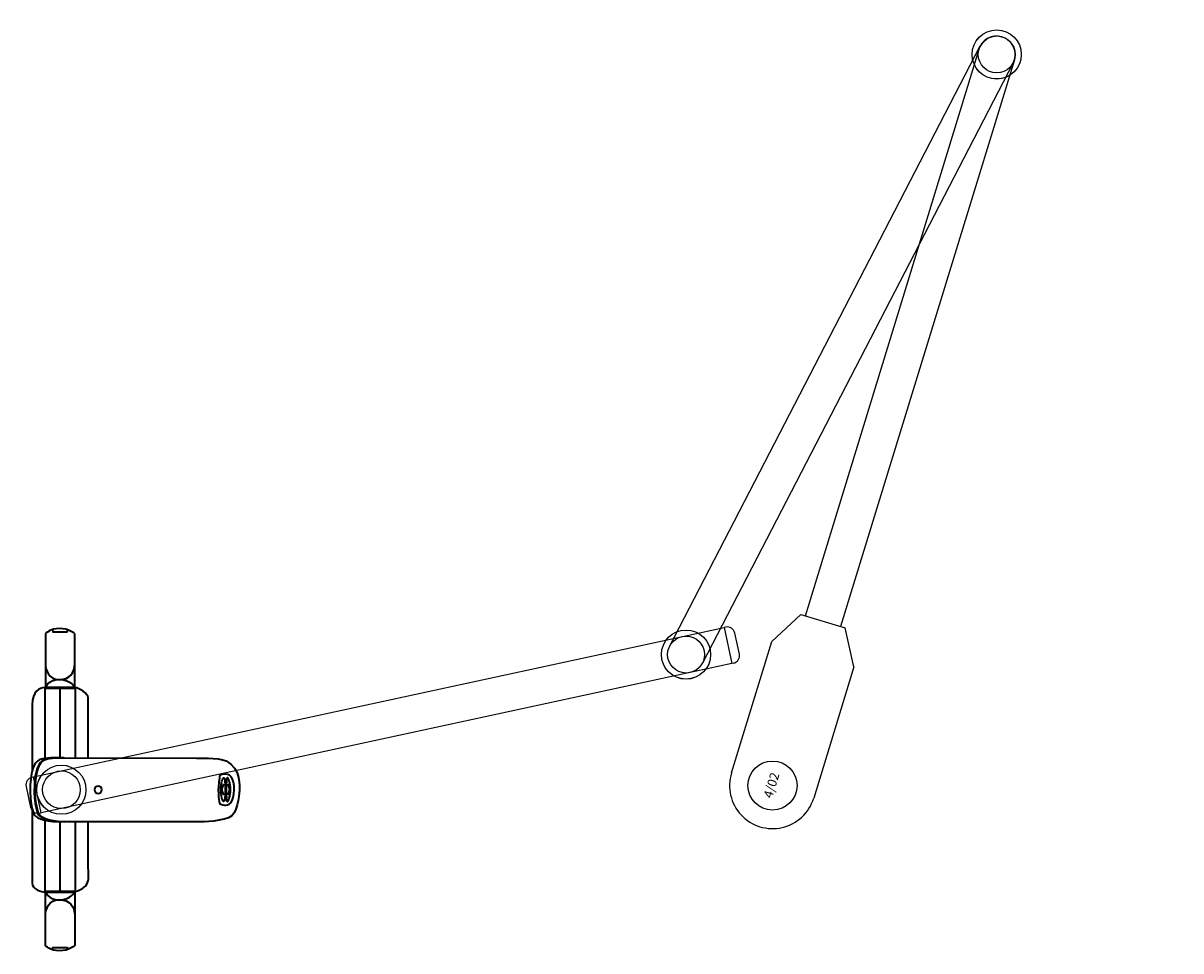
# Model space of a CAD drawing. Extents: x -30.5 to 16.6, y -6.7 to 31.
import ezdxf
from ezdxf.enums import TextEntityAlignment as Align

# ---------------------------------------------------------------- set-up
doc = ezdxf.new("R2010")
doc.units = 0
doc.header["$MEASUREMENT"] = 0
doc.layers.get('0').update_dxf_attribs({"linetype": 'CONTINUOUS'})
for name, color, linetype in [('ADC_LIGHTS', 7, 'CONTINUOUS'), ('ADC_POSITION_NODES', 1, 'CONTINUOUS'), ('Layer 2', 7, 'CONTINUOUS'), ('Text', 7, 'CONTINUOUS')]:
    doc.layers.add(name, color=color, linetype=linetype)
doc.styles.add('ROMANS', font='romans', dxfattribs={"height": 0.375})

# ---------------------------------------------------------------- blocks, each defined once
blk = doc.blocks.new('6300RAD_C')
at = {"layer": 'ADC_LIGHTS'}
for p, q in [((-27.063, 0.75), (-27, 0.75)), ((-27, 0.75), (1.75, 0.75)), ((-27, -0.75), (-27, 0.75)), ((1.75, 0.75), (1.75, -0.75)), ((1.75, 0.75), (1.75, -0.75)), ((1.813, 0.75), (1.75, 0.75)), ((-27.375, 0.438), (-27.375, -0.438)), ((2.125, -0.438), (2.125, 0.438)), ((-27.063, -0.75), (-27, -0.75)), ((1.75, -0.75), (-27, -0.75)), ((1.813, -0.75), (1.75, -0.75))]:
    blk.add_line(p, q, dxfattribs=at)
for centre, start, end in [((-27.063, 0.438), 90, 180), ((1.813, 0.438), 0, 90), ((-27.063, -0.438), 180, 270), ((1.813, -0.438), 270, 0)]:
    blk.add_arc(centre, 0.312, start, end, dxfattribs=at)
at = {"layer": 'ADC_POSITION_NODES'}
for centre in [(-26, 0), (0, 0)]:
    blk.add_circle(centre, 1, dxfattribs=at)
blk = doc.blocks.new('6300RAD_B')
at = {"layer": 'ADC_LIGHTS'}
for p, q in [((-20.491, -18.375), (-0.516, 0.545)), ((0.516, -0.545), (-19.45, -19.455))]:
    blk.add_line(p, q, dxfattribs=at)
blk.add_circle((-19.966, -18.91), 0.75, dxfattribs=at)
blk.add_arc((0, 0), 0.75, 313.4449, 133.4449, dxfattribs=at)
at = {"layer": 'ADC_POSITION_NODES'}
for centre in [(0, 0), (-19.966, -18.91)]:
    blk.add_circle(centre, 1, dxfattribs=at)
blk = doc.blocks.new('LED')
at = {"lineweight": -3}
blk.add_circle((0, 0), 0.768, dxfattribs=at)
at = {"layer": 'ADC_POSITION_NODES'}
blk.add_circle((0, 0), 1, dxfattribs=at)
at = {"layer": 'Layer 2', "color": 7, "lineweight": 35}
for points in [[(-1.299, 0.062), (-4.155, 0.062), (-4.155, 0.664), (-1.182, 0.664)], [(1.225, 0.664), (4.142, 0.664), (4.142, 0.062)], [(-6.513, 0.363), (-6.418, 0.346), (-6.418, -0.233), (-6.497, -0.261)], [(-1.308, -0.558), (-4.155, -0.558), (-4.155, 0.044), (-1.3, 0.044)], [(4.142, 0.062), (1.302, 0.062)], [(1.302, 0.044), (4.142, 0.044), (4.142, -0.558)], [(6.519, 0.363), (6.423, 0.346), (6.423, -0.233), (6.502, -0.261)], [(4.142, -0.558), (1.302, -0.558)], [(-0.228, -6.607), (0.003, -6.53), (0.234, -6.607)], [(-0.228, -6.78), (0.003, -6.857), (0.234, -6.78)]]:
    blk.add_lwpolyline(points, dxfattribs=at)
for points, knots in [([(-0.757, 1.192), (-2.305, 1.192), (-3.706, 1.192), (-3.807, 1.192), (-4.03, 1.192), (-4.169, 0.84), (-4.169, 0.599)], [7.54496, 7.54496, 7.54496, 7.54496, 8, 8, 8, 9, 9, 9, 9]), ([(1.304, 0.085), (1.304, 0.085), (1.313, 0.724), (1.211, 0.9), (1.101, 1.089), (0.87, 1.183), (0.535, 1.233), (-0.391, 1.372), (-0.965, 1.127), (-0.965, 1.127), (-0.965, 1.127), (-1.308, 1.076), (-1.308, -0.008)], [0, 0, 0, 0, 1, 1, 1, 2, 2, 2, 3, 3, 3, 4, 4, 4, 4]), ([(1.304, -0.085), (1.304, -0.085), (1.313, 0.554), (1.211, 0.73), (1.101, 0.919), (0.87, 1.013), (0.535, 1.063), (-0.391, 1.202), (-0.965, 0.957), (-0.965, 0.957), (-0.965, 0.957), (-1.308, 0.906), (-1.308, -0.178)], [0, 0, 0, 0, 1, 1, 1, 2, 2, 2, 3, 3, 3, 4, 4, 4, 4]), ([(-1.308, -0.216), (-1.308, -0.216), (-1.308, -5.67), (-1.308, -5.67), (-1.308, -5.67), (-1.298, -6.651), (-1.058, -6.929), (-0.817, -7.207), (-0.011, -7.244), (0.017, -7.244), (0.044, -7.244), (0.881, -7.32), (1.174, -6.697), (1.322, -6.383), (1.285, -5.494), (1.285, -5.494), (1.285, -5.494), (1.304, -0.123), (1.304, -0.123), (1.304, -0.123), (1.313, 0.516), (1.211, 0.692), (1.101, 0.881), (0.87, 0.975), (0.535, 1.025), (-0.391, 1.164), (-0.965, 0.918), (-0.965, 0.918), (-0.965, 0.918), (-1.308, 0.867), (-1.308, -0.216)], [0, 0, 0, 0, 1, 1, 1, 2, 2, 2, 3, 3, 3, 4, 4, 4, 5, 5, 5, 6, 6, 6, 7, 7, 7, 8, 8, 8, 9, 9, 9, 10, 10, 10, 10]), ([(1.3, -1.089), (2.615, -1.088), (3.706, -1.086), (3.757, -1.086), (3.887, -1.086), (4.155, -0.716), (4.155, -0.558), (4.155, -0.401), (4.155, 0.46), (4.155, 0.673), (4.155, 0.886), (4.007, 1.192), (3.461, 1.192), (3.243, 1.192), (2.081, 1.192), (0.747, 1.192)], [3.606299, 3.606299, 3.606299, 3.606299, 4, 4, 4, 5, 5, 5, 6, 6, 6, 7, 7, 7, 7.398311, 7.398311, 7.398311, 7.398311]), ([(-6.34, -0.545), (-6.34, -0.545), (-4.132, -0.545), (-4.132, -0.545), (-4.132, -0.545), (-4.132, 0.65), (-4.132, 0.65), (-4.132, 0.65), (-6.34, 0.65), (-6.34, 0.65), (-6.34, 0.65), (-6.557, 0.455), (-6.557, 0.076), (-6.557, -0.304), (-6.34, -0.545), (-6.34, -0.545)], [0, 0, 0, 0, 1, 1, 1, 2, 2, 2, 3, 3, 3, 4, 4, 4, 5, 5, 5, 5]), ([(-5.108, 0.65), (-4.863, 0.65), (-4.476, 0.513), (-4.476, 0.087), (-4.476, -0.339), (-4.757, -0.545), (-5.122, -0.545)], [0, 0, 0, 0, 1, 1, 1, 2, 2, 2, 2]), ([(-4.141, 0.636), (-4.141, 0.636), (-4.476, 0.578), (-4.476, 0.087), (-4.476, -0.403), (-4.136, -0.558), (-4.136, -0.558)], [0, 0, 0, 0, 1, 1, 1, 2, 2, 2, 2]), ([(-4.169, 0.599), (-4.169, 0.599), (-4.169, -0.494), (-4.169, -0.494), (-4.169, -0.494), (-4.067, -0.855), (-3.909, -0.994), (-3.752, -1.133), (-3.53, -1.096), (-3.372, -1.096), (-3.317, -1.096), (-2.434, -1.094), (-1.308, -1.093)], [0, 0, 0, 0, 1, 1, 1, 2, 2, 2, 3, 3, 3, 3.351789, 3.351789, 3.351789, 3.351789]), ([(6.345, -0.545), (6.345, -0.545), (4.137, -0.545), (4.137, -0.545), (4.137, -0.545), (4.137, 0.65), (4.137, 0.65), (4.137, 0.65), (6.345, 0.65), (6.345, 0.65), (6.345, 0.65), (6.563, 0.455), (6.563, 0.076), (6.563, -0.304), (6.345, -0.545), (6.345, -0.545)], [0, 0, 0, 0, 1, 1, 1, 2, 2, 2, 3, 3, 3, 4, 4, 4, 5, 5, 5, 5]), ([(4.146, 0.636), (4.146, 0.636), (4.482, 0.578), (4.482, 0.087), (4.482, -0.403), (4.142, -0.558), (4.142, -0.558)], [0, 0, 0, 0, 1, 1, 1, 2, 2, 2, 2]), ([(5.114, 0.65), (4.868, 0.65), (4.482, 0.513), (4.482, 0.087), (4.482, -0.339), (4.762, -0.545), (5.128, -0.545)], [0, 0, 0, 0, 1, 1, 1, 2, 2, 2, 2]), ([(0.149, -1.497), (0.149, -1.58), (0.082, -1.647), (-0.001, -1.647), (-0.084, -1.647), (-0.151, -1.58), (-0.151, -1.497), (-0.151, -1.413), (-0.084, -1.346), (-0.001, -1.346), (0.082, -1.346), (0.149, -1.413), (0.149, -1.497)], [0, 0, 0, 0, 1, 1, 1, 2, 2, 2, 3, 3, 3, 4, 4, 4, 4]), ([(0.552, -6.433), (0.612, -6.443), (0.723, -6.734), (0.528, -6.906), (0.334, -7.077), (-0.342, -7.063), (-0.527, -6.892), (-0.712, -6.721), (-0.601, -6.508), (-0.573, -6.452), (-0.546, -6.396), (-0.083, -6.383), (0.001, -6.383), (0.084, -6.383), (0.552, -6.433), (0.552, -6.433)], [0, 0, 0, 0, 1, 1, 1, 2, 2, 2, 3, 3, 3, 4, 4, 4, 5, 5, 5, 5]), ([(-0.483, -6.613), (-0.483, -6.66), (-0.265, -6.656), (0.003, -6.656), (0.272, -6.656), (0.489, -6.66), (0.489, -6.613), (0.489, -6.565), (0.272, -6.484), (0.003, -6.484), (-0.265, -6.484), (-0.483, -6.565), (-0.483, -6.613)], [0, 0, 0, 0, 1, 1, 1, 2, 2, 2, 3, 3, 3, 4, 4, 4, 4]), ([(-0.483, -6.75), (-0.483, -6.702), (-0.265, -6.707), (0.003, -6.707), (0.272, -6.707), (0.489, -6.702), (0.489, -6.75), (0.489, -6.797), (0.272, -6.878), (0.003, -6.878), (-0.265, -6.878), (-0.483, -6.797), (-0.483, -6.75)], [0, 0, 0, 0, 1, 1, 1, 2, 2, 2, 3, 3, 3, 4, 4, 4, 4])]:
    blk.add_open_spline(points, degree=3, knots=knots, dxfattribs=at)
blk = doc.blocks.new('6300_RAD_E')
at = {"layer": 'ADC_POSITION_NODES'}
blk.add_circle((0, 0), 1, dxfattribs=at)
at = {"layer": 'ADC_POSITION_NODES', "style": 'ROMANS'}
blk.add_text('4/02', height=0.375, dxfattribs=at).set_placement((0, 0), align=Align.MIDDLE)
blk = doc.blocks.new('6300_RAD_D')
at = {"layer": 'ADC_LIGHTS'}
for p, q in [((2.857, 6.434), (14.939, 27.31)), ((16.237, 26.559), (4.155, 5.683)), ((1.287, 5.717), (2.695, 6.528)), ((2.695, 6.528), (4.318, 5.589)), ((-1.515, 0.877), (1.287, 5.717)), ((4.316, 3.964), (4.318, 5.589)), ((4.316, 3.964), (1.515, -0.877))]:
    blk.add_line(p, q, dxfattribs=at)
blk.add_circle((15.588, 26.935), 0.75, dxfattribs=at)
blk.add_arc((0, 0), 1.75, 149.9404, 329.9404, dxfattribs=at)
at = {"layer": 'ADC_POSITION_NODES'}
blk.add_circle((15.588, 26.935), 1, dxfattribs=at)
at = {"layer": 'ADC_POSITION_NODES', "rotation": 59.76105357148134}
blk.add_blockref('6300_RAD_E', (0, 0), dxfattribs=at)

msp = doc.modelspace()

# ---------------------------------------------------------------- block references
at = {"layer": 'ADC_LIGHTS'}
for name, p, rotation in [('6300RAD_B', (9.119, 29.754), 19.19525146495389), ('6300_RAD_D', (0, 0), 13.02048026996861), ('6300RAD_C', (-3.52, 5.33), 12.20965899438844)]:
    msp.add_blockref(name, p, dxfattribs=dict(at, rotation=rotation))
at = {"layer": 'Text', "rotation": 89.99999999999999}
msp.add_blockref('LED', (-28.931, -0.169), dxfattribs=at)

doc.saveas('drawing.dxf')
